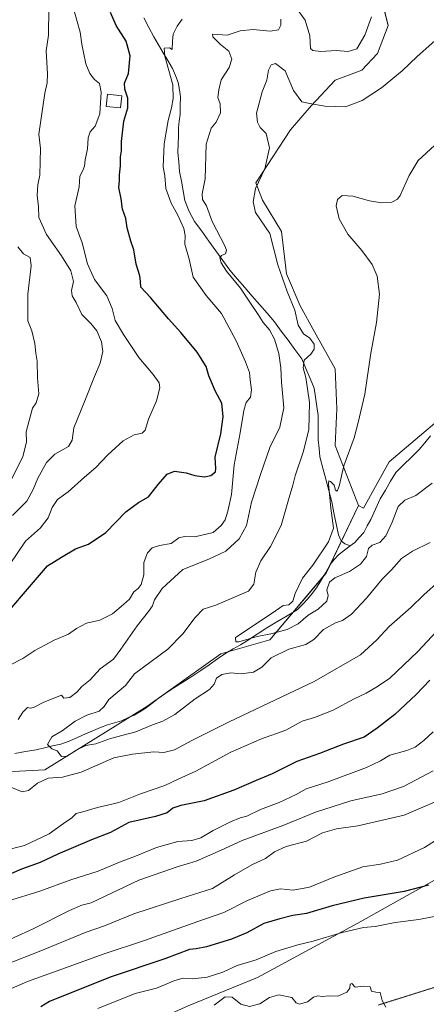
# Model space of a CAD drawing. Units: metres. Extents: x 624920 to 628385, y 4706420 to 4708796.
# Drawn here: x 627478 to 627646, y 4706908 to 4707315 of the extents above; entities that cross this region are included whole.
import ezdxf

# ---------------------------------------------------------------- set-up
doc = ezdxf.new("R2010")
doc.units = ezdxf.units.M
doc.header["$MEASUREMENT"] = 0
doc.linetypes.add('TRAZOS2', pattern=[0.375, 0.25, -0.125])
for name, color, linetype, lineweight in [('Corriente natural lineal', 142, 'Continuous', 13), ('Cultivos herbáceos CxS', 92, 'Continuous', 0), ('Curva de nivel maestra', 36, 'Continuous', 30), ('Curva de nivel normal', 36, 'Continuous', 0), ('Edificación', 1, 'Continuous', 13), ('Edificación Cxs', 1, 'Continuous', 13), ('Matorral CxS', 135, 'Continuous', 0), ('Vía pecuaria eje', 92, 'TRAZOS2', 0)]:
    doc.layers.add(name, color=color, linetype=linetype, lineweight=lineweight)

# ---------------------------------------------------------------- blocks, each defined once
blk = doc.blocks.new('*U155')
at = {"layer": 'Matorral CxS', "color": 135, "linetype": 'Continuous', "lineweight": 0}
blk.add_polyline3d([(627627.8857, 4707322.7019, 463.9991), (627630.3575, 4707313.1079, 462.2777), (627625.9035, 4707301.4551, 461.338), (627619.3943, 4707294.6009, 461.035), (627608.4323, 4707290.4879, 461.24), (627598.4971, 4707279.8639, 459.4245), (627589.9331, 4707269.9249, 458.4591), (627575.5449, 4707247.9919, 459.5112), (627578.2845, 4707240.7949, 458.8338), (627586.1643, 4707227.7709, 458.5914), (627588.2189, 4707210.2929, 459.2034), (627593.8517, 4707196.9589, 458.7996), (627599.8665, 4707186.3029, 458.4679), (627608.4301, 4707170.8811, 456.8173), (627609.1147, 4707154.4301, 456.3268), (627608.3995, 4707139.2733, 455.7105), (627618.0209, 4707114.3321, 453.128), (627604.6845, 4707086.4263, 455.2327), (627581.4141, 4707058.7931, 457.9028), (627561.0533, 4707052.9751, 456.5309), (627530.5109, 4707031.1599, 458.0803), (627488.3339, 4707004.9809, 464.5835), (627462.1551, 4707003.5267, 464.1483)], dxfattribs=at)
blk = doc.blocks.new('*U176')
at = {"layer": 'Curva de nivel normal', "color": 36, "linetype": 'Continuous', "lineweight": 0}
for points in [[(627648.95, 4707004.5, 485), (627636.68, 4706998.11, 485), (627627.82, 4706995.08, 485), (627614.86, 4706992.05, 485), (627600.19, 4706987.4, 485), (627587.19, 4706982.02, 485), (627569.86, 4706975.72, 485), (627561.19, 4706971.68, 485), (627550.86, 4706967.08, 485), (627543.39, 4706964.98, 485), (627527.19, 4706959.34, 485), (627507.51, 4706949.88, 485), (627503.61, 4706948.98, 485), (627498.53, 4706946.75, 485), (627483.53, 4706939.1, 485), (627467.68, 4706931.97, 485)], [(627474.95, 4707110.27, 485), (627480.84, 4707116.22, 485), (627483.48, 4707120.94, 485), (627485.41, 4707125.74, 485), (627488.95, 4707132.14, 485), (627492.5, 4707135.68, 485), (627498.05, 4707138.81, 485), (627499.58, 4707141.4, 485), (627500.26, 4707146.56, 485), (627504.84, 4707157.65, 485), (627508.82, 4707167.79, 485), (627511.24, 4707173.28, 485), (627512.32, 4707178.14, 485), (627511.74, 4707182.16, 485), (627509.85, 4707186.62, 485), (627507.31, 4707189.73, 485), (627503.54, 4707193.4, 485), (627501.21, 4707198.4, 485), (627499.62, 4707201.17, 485), (627499.38, 4707203.42, 485), (627500.09, 4707207.1, 485), (627499.04, 4707211.57, 485), (627495.18, 4707217.77, 485), (627488.92, 4707226.56, 485), (627485.81, 4707233.53, 485), (627485.65, 4707238.06, 485), (627485.14, 4707242.85, 485), (627485.37, 4707247.06, 485), (627486.18, 4707251.06, 485), (627486.46, 4707262.18, 485), (627485.76, 4707268.02, 485), (627488.24, 4707285.09, 485), (627489.2, 4707289.38, 485), (627489.33, 4707293.01, 485), (627488.8, 4707302.65, 485), (627489.75, 4707309.02, 485), (627489.99, 4707320.28, 485)]]:
    blk.add_polyline3d(points, dxfattribs=at)
blk = doc.blocks.new('*U187')
at = {"layer": 'Curva de nivel normal', "color": 36, "linetype": 'Continuous', "lineweight": 0}
for points in [[(627545.16, 4707315.75, 470), (627543.04, 4707312.84, 470), (627541.42, 4707309.49, 470), (627541.05, 4707306.56, 470), (627540.96, 4707303.1, 470), (627539.91, 4707303.88, 470), (627537.69, 4707303.68, 470), (627537.96, 4707300.36, 470), (627541.3, 4707288.52, 470), (627541.36, 4707282.92, 470), (627540.75, 4707279.05, 470), (627539.24, 4707273.72, 470), (627537.64, 4707264.06, 470), (627537.3, 4707254.61, 470), (627537.98, 4707250.82, 470), (627538.41, 4707245.55, 470), (627540.52, 4707239.52, 470), (627543.32, 4707234.58, 470), (627545.82, 4707229.01, 470), (627546.3, 4707226.12, 470), (627546.18, 4707222.51, 470), (627548.06, 4707216.32, 470), (627549.61, 4707208.93, 470), (627554.99, 4707201.29, 470), (627561.38, 4707193.83, 470), (627567.48, 4707182.59, 470), (627571.3, 4707173.86, 470), (627572.9, 4707169.36, 470), (627573.2, 4707166.4, 470), (627573.84, 4707162.3, 470), (627573.31, 4707159.22, 470), (627571.53, 4707157.07, 470), (627570.64, 4707153.74, 470), (627569.14, 4707144.4, 470), (627566.58, 4707131.18, 470), (627565.51, 4707118.92, 470), (627563.95, 4707112.03, 470), (627562.94, 4707108.5, 470), (627561.19, 4707106.14, 470), (627557.86, 4707103.23, 470), (627550.3, 4707101.4, 470), (627546.06, 4707101.58, 470), (627543.65, 4707101.04, 470), (627540.61, 4707098.66, 470), (627535.76, 4707097.79, 470), (627532.74, 4707096.87, 470), (627530.78, 4707094.74, 470), (627529.29, 4707090.8, 470), (627529.18, 4707085.66, 470), (627528.09, 4707081.64, 470), (627526.95, 4707080.07, 470), (627525.12, 4707078.57, 470), (627523.36, 4707075.57, 470), (627520.77, 4707073.42, 470), (627516.31, 4707069.5, 470), (627511.06, 4707066.9, 470), (627505.53, 4707065.6, 470), (627501.44, 4707063.49, 470), (627498.08, 4707061.14, 470), (627492.13, 4707058.56, 470), (627484.12, 4707054.29, 470), (627479.2, 4707050.99, 470), (627473.59, 4707048.12, 470)], [(627471.2, 4706971.35, 470), (627479.87, 4706973.57, 470), (627490.06, 4706978.42, 470), (627496.06, 4706982.67, 470), (627499.44, 4706985.12, 470), (627501.31, 4706986.93, 470), (627503.99, 4706987.58, 470), (627510.14, 4706989.34, 470), (627518.92, 4706991.43, 470), (627527.86, 4706995.03, 470), (627537.86, 4706998.5, 470), (627543.46, 4707001.13, 470), (627550.73, 4707004.44, 470), (627565.22, 4707012.25, 470), (627577.94, 4707017.77, 470), (627588, 4707021.36, 470), (627594.76, 4707025.05, 470), (627599.86, 4707026.63, 470), (627607.52, 4707029.63, 470), (627616.19, 4707034.4, 470), (627621.19, 4707036.67, 470), (627625.19, 4707039, 470), (627630.86, 4707042.78, 470), (627642.52, 4707054, 470), (627654.18, 4707066.32, 470)]]:
    blk.add_polyline3d(points, dxfattribs=at)
blk = doc.blocks.new('*U189')
at = {"layer": 'Curva de nivel normal', "color": 36, "linetype": 'Continuous', "lineweight": 0}
for points in [[(627651.59, 4707083.16, 465), (627645.05, 4707077.42, 465), (627639.73, 4707072.1, 465), (627630.66, 4707064.35, 465), (627625.61, 4707058.81, 465), (627618.81, 4707052.51, 465), (627599.73, 4707041.55, 465), (627564.58, 4707024.78, 465), (627553.55, 4707019.27, 465), (627549.08, 4707017.13, 465), (627541.98, 4707013.2, 465), (627537.49, 4707012.14, 465), (627533.41, 4707012.44, 465), (627524.55, 4707011.48, 465), (627516.87, 4707009.85, 465), (627503.32, 4707003.97, 465), (627495.67, 4707001.95, 465), (627489.65, 4707001.51, 465), (627485.2, 4706999.46, 465), (627481.56, 4706996.42, 465), (627478.97, 4706995.82, 465), (627474.18, 4706997.73, 465)], [(627477.26, 4707025.81, 465), (627479.2, 4707028.77, 465), (627481.06, 4707030.69, 465), (627482.29, 4707030.41, 465), (627483.67, 4707030.79, 465), (627487.85, 4707032.98, 465), (627495.2, 4707035.83, 465), (627496.19, 4707034.6, 465), (627498.63, 4707034.9, 465), (627501.55, 4707037.09, 465), (627503.64, 4707039.44, 465), (627507.09, 4707042.15, 465), (627511.18, 4707046.82, 465), (627516.64, 4707050.74, 465), (627519.72, 4707054.85, 465), (627526.49, 4707064.52, 465), (627531.22, 4707070.47, 465), (627532.78, 4707072.88, 465), (627533.62, 4707075.36, 465), (627536.86, 4707080.07, 465), (627545.37, 4707087.91, 465), (627556.13, 4707092.1, 465), (627563.19, 4707095.51, 465), (627568.66, 4707100.52, 465), (627571.72, 4707106.12, 465), (627573.74, 4707115.8, 465), (627577.54, 4707127.17, 465), (627581.41, 4707138.4, 465), (627585.46, 4707146.83, 465), (627587.12, 4707154.76, 465), (627586.22, 4707165.48, 465), (627585.94, 4707171.41, 465), (627585.02, 4707177.24, 465), (627583.22, 4707183.18, 465), (627581.18, 4707187.15, 465), (627578.63, 4707190.17, 465), (627576.59, 4707193.46, 465), (627573.04, 4707198.58, 465), (627569.16, 4707204.36, 465), (627563.5, 4707211.36, 465), (627561.21, 4707214.86, 465), (627560.73, 4707216.87, 465), (627561.41, 4707217.92, 465), (627563.02, 4707218.52, 465), (627563.39, 4707220, 465), (627562.69, 4707221.9, 465), (627557.48, 4707231.89, 465), (627555.1, 4707238.41, 465), (627553.55, 4707241.11, 465), (627553.37, 4707243.41, 465), (627554.64, 4707249.62, 465), (627555.05, 4707263.95, 465), (627557.06, 4707270.54, 465), (627559.22, 4707273.09, 465), (627560.97, 4707276.95, 465), (627560.84, 4707280.62, 465), (627559.91, 4707283.23, 465), (627560.26, 4707286.4, 465), (627561.23, 4707290.63, 465), (627564.53, 4707295.75, 465), (627565.65, 4707299.18, 465), (627564.33, 4707302.39, 465), (627560.96, 4707305.16, 465), (627557.78, 4707308.4, 465), (627557.61, 4707309.49, 465), (627559.9, 4707309.41, 465), (627563.66, 4707309.08, 465), (627569.13, 4707310.88, 465), (627574.5, 4707311.36, 465), (627581.54, 4707310.73, 465), (627584.89, 4707311.28, 465), (627585.86, 4707313.18, 465), (627585.92, 4707315.65, 465)], [(627592.65, 4707319.85, 465), (627595.94, 4707315.32, 465), (627597.91, 4707308.73, 465), (627598.22, 4707303.58, 465), (627599.12, 4707302.74, 465), (627602.4, 4707302.24, 465), (627608.82, 4707302.74, 465), (627613.82, 4707302.28, 465), (627617.3, 4707303.47, 465), (627620.58, 4707309.09, 465), (627623.34, 4707316.66, 465)]]:
    blk.add_polyline3d(points, dxfattribs=at)
blk = doc.blocks.new('*U193')
at = {"layer": 'Curva de nivel normal', "color": 36, "linetype": 'Continuous', "lineweight": 0}
blk.add_polyline3d([(627629.28, 4706906.76, 510), (627627.88, 4706909.43, 510), (627626.94, 4706912.72, 510), (627625.16, 4706912.88, 510), (627623.46, 4706913.3, 510), (627622.88, 4706915.11, 510), (627619.9, 4706915.46, 510), (627616.69, 4706914.93, 510), (627615.32, 4706916.56, 510), (627614.62, 4706916.18, 510), (627614.44, 4706914.56, 510), (627613.22, 4706912.91, 510), (627609.42, 4706911.22, 510), (627605.92, 4706911.4, 510), (627603.06, 4706911.06, 510), (627601.19, 4706911.46, 510), (627599.42, 4706910.8, 510), (627596.92, 4706908.94, 510), (627593.68, 4706907.92, 510), (627592.23, 4706908.5, 510), (627590.45, 4706910.76, 510), (627585.02, 4706911.82, 510), (627581.2, 4706910.69, 510), (627577.16, 4706908.03, 510), (627572.95, 4706906.94, 510), (627569.34, 4706907.9, 510), (627565.82, 4706910.82, 510), (627562.87, 4706910.92, 510), (627558.34, 4706907.56, 510)], dxfattribs=at)
blk = doc.blocks.new('*U197')
at = {"layer": 'Curva de nivel normal', "color": 36, "linetype": 'Continuous', "lineweight": 0}
for points in [[(627648.93, 4707020.73, 480), (627645.12, 4707017.04, 480), (627641.51, 4707014.37, 480), (627637.97, 4707012.9, 480), (627631, 4707010.98, 480), (627627.19, 4707008.68, 480), (627621.39, 4707005.96, 480), (627605.46, 4706999.99, 480), (627596.41, 4706997.06, 480), (627592.24, 4706994.76, 480), (627585.19, 4706991.44, 480), (627577.53, 4706988.48, 480), (627571.88, 4706985.7, 480), (627569.02, 4706985.02, 480), (627565.15, 4706983.49, 480), (627557.91, 4706979.81, 480), (627552.83, 4706976.81, 480), (627549.07, 4706975.63, 480), (627543.24, 4706975.26, 480), (627534.44, 4706972.82, 480), (627525.8, 4706969.26, 480), (627519.12, 4706966.66, 480), (627510.4, 4706963, 480), (627499.07, 4706959.46, 480), (627486.23, 4706954.73, 480), (627472.79, 4706950.65, 480)], [(627473.72, 4707089.77, 480), (627480.29, 4707099.65, 480), (627486.54, 4707105.12, 480), (627489.62, 4707109.21, 480), (627491.3, 4707113.57, 480), (627493.53, 4707116.86, 480), (627497.91, 4707120.04, 480), (627504.71, 4707126.14, 480), (627509.37, 4707130.06, 480), (627514.38, 4707135.29, 480), (627520.65, 4707141.08, 480), (627525.19, 4707143.56, 480), (627528.62, 4707144.33, 480), (627529.81, 4707145.6, 480), (627531.17, 4707150.07, 480), (627534.46, 4707157.72, 480), (627535.86, 4707163.05, 480), (627535.52, 4707165.19, 480), (627533.11, 4707168.55, 480), (627527.12, 4707175.65, 480), (627520.9, 4707185.1, 480), (627517.37, 4707190.9, 480), (627516.11, 4707195.97, 480), (627513.92, 4707201.11, 480), (627508.78, 4707207.91, 480), (627505.98, 4707214.45, 480), (627503.74, 4707223.06, 480), (627501.21, 4707229.85, 480), (627500.73, 4707238.36, 480), (627502.46, 4707246.27, 480), (627502.76, 4707250.7, 480), (627504.04, 4707253.01, 480), (627504.76, 4707254.85, 480), (627505.01, 4707257.51, 480), (627505.94, 4707262.06, 480), (627506.23, 4707266.56, 480), (627507.07, 4707269.06, 480), (627509.06, 4707271.41, 480), (627511.04, 4707276.47, 480), (627511.66, 4707285.42, 480), (627510.94, 4707289.01, 480), (627508.87, 4707290.72, 480), (627506.97, 4707293.15, 480), (627505.28, 4707297.14, 480), (627504.35, 4707301.85, 480), (627503.54, 4707305.32, 480), (627502.97, 4707310.32, 480), (627500.36, 4707319.12, 480)]]:
    blk.add_polyline3d(points, dxfattribs=at)
blk = doc.blocks.new('*U203')
at = {"layer": 'Curva de nivel normal', "color": 36, "linetype": 'Continuous', "lineweight": 0}
for points in [[(627657.42, 4706994.95, 490), (627636.88, 4706986.13, 490), (627617.73, 4706981.7, 490), (627608.98, 4706980.59, 490), (627603.14, 4706978.88, 490), (627596.52, 4706975.48, 490), (627588.17, 4706973.26, 490), (627583.29, 4706970.96, 490), (627579.63, 4706968.21, 490), (627573.89, 4706965.59, 490), (627566.81, 4706961.46, 490), (627557.7, 4706955.79, 490), (627544.59, 4706951.66, 490), (627525.14, 4706945.38, 490), (627512.92, 4706940.32, 490), (627505.43, 4706937.7, 490), (627485.98, 4706929.72, 490), (627459.06, 4706919.26, 490)], [(627474.32, 4707124.83, 490), (627479.16, 4707134.62, 490), (627480.66, 4707140.53, 490), (627480.62, 4707144.83, 490), (627483.2, 4707154.65, 490), (627484.76, 4707156.83, 490), (627485.84, 4707160.58, 490), (627485.26, 4707167.26, 490), (627485.08, 4707174.06, 490), (627484.52, 4707177.39, 490), (627484.16, 4707181.39, 490), (627482.97, 4707186.73, 490), (627481.23, 4707190.78, 490), (627481.24, 4707201.91, 490), (627482.71, 4707213.53, 490), (627482.25, 4707217.07, 490), (627479.51, 4707218.61, 490), (627477.08, 4707221.48, 490)]]:
    blk.add_polyline3d(points, dxfattribs=at)
blk = doc.blocks.new('*U204')
at = {"layer": 'Curva de nivel normal', "color": 36, "linetype": 'Continuous', "lineweight": 0}
blk.add_polyline3d([(627656.98, 4706980.26, 495), (627645.38, 4706972.85, 495), (627634.18, 4706967.62, 495), (627627.19, 4706965.93, 495), (627619.86, 4706964.78, 495), (627607.86, 4706960.48, 495), (627597.82, 4706956.31, 495), (627591.06, 4706955.2, 495), (627585.82, 4706955.72, 495), (627581.67, 4706954.86, 495), (627572.18, 4706950.82, 495), (627562.3, 4706945.84, 495), (627551.6, 4706942.15, 495), (627529.52, 4706934.34, 495), (627512.79, 4706928.82, 495), (627496.91, 4706922.92, 495), (627481.13, 4706917.31, 495), (627466.53, 4706910.99, 495)], dxfattribs=at)
blk = doc.blocks.new('*U209')
at = {"layer": 'Curva de nivel normal', "color": 36, "linetype": 'Continuous', "lineweight": 0}
blk.add_polyline3d([(627652.12, 4707308.93, 460), (627642.28, 4707300.22, 460), (627636.12, 4707294.3, 460), (627627.52, 4707287.32, 460), (627619.52, 4707282.01, 460), (627612.6, 4707279.42, 460), (627604.16, 4707279.66, 460), (627597.88, 4707280.74, 460), (627594.54, 4707281.42, 460), (627591.18, 4707286.1, 460), (627587.67, 4707294.33, 460), (627583.76, 4707297.33, 460), (627581.9, 4707296.84, 460), (627580.83, 4707294.57, 460), (627580.08, 4707290.48, 460), (627578.21, 4707285.57, 460), (627575.85, 4707276.72, 460), (627576.32, 4707273.01, 460), (627577.36, 4707270.87, 460), (627579.81, 4707268.35, 460), (627581.22, 4707262.48, 460), (627579.22, 4707253.73, 460), (627575.42, 4707245.66, 460), (627574.51, 4707240.14, 460), (627575.48, 4707235.62, 460), (627581.29, 4707226.99, 460), (627584.67, 4707213.95, 460), (627588.48, 4707202.96, 460), (627591.68, 4707195.2, 460), (627593.04, 4707189.05, 460), (627595.24, 4707185.37, 460), (627597.86, 4707183.58, 460), (627599.64, 4707181.2, 460), (627599.73, 4707179.06, 460), (627598.37, 4707177, 460), (627595.54, 4707174.48, 460), (627595.19, 4707171.33, 460), (627596.3, 4707167.4, 460), (627597.8, 4707157.07, 460), (627597.43, 4707145.74, 460), (627595.21, 4707136.39, 460), (627591.86, 4707126.68, 460), (627590.86, 4707122.79, 460), (627589.29, 4707117.68, 460), (627586.02, 4707106.14, 460), (627581.64, 4707097.4, 460), (627577.63, 4707091.4, 460), (627575.61, 4707086.74, 460), (627574.78, 4707081.74, 460), (627572.51, 4707078.88, 460), (627559, 4707073.11, 460), (627553.81, 4707071.47, 460), (627550.52, 4707068.06, 460), (627545.39, 4707061.27, 460), (627539.19, 4707054.96, 460), (627525.35, 4707044.73, 460), (627521.71, 4707039.87, 460), (627514.83, 4707034.02, 460), (627512.8, 4707031.1, 460), (627510.77, 4707029.17, 460), (627505.6, 4707027.51, 460), (627500.87, 4707025.06, 460), (627495.46, 4707021.13, 460), (627491.16, 4707018.66, 460), (627489.45, 4707015.46, 460), (627491.16, 4707013.63, 460), (627493.4, 4707012.77, 460), (627495.25, 4707010.44, 460), (627497.53, 4707010.64, 460), (627501.2, 4707013.1, 460), (627505.2, 4707014.97, 460), (627509.34, 4707015.69, 460), (627515.44, 4707017.91, 460), (627526, 4707020.63, 460), (627532.85, 4707023.59, 460), (627537.11, 4707025.16, 460), (627542.03, 4707027.91, 460), (627550.51, 4707034.28, 460), (627556.39, 4707038.26, 460), (627558.29, 4707040.44, 460), (627559.34, 4707042.85, 460), (627561.51, 4707044.46, 460), (627565.19, 4707045.14, 460), (627569.52, 4707044.7, 460), (627574.64, 4707045.38, 460), (627577.98, 4707047.49, 460), (627581.97, 4707051.37, 460), (627589.19, 4707054.95, 460), (627596.19, 4707056.84, 460), (627599.52, 4707058.96, 460), (627603.52, 4707063.04, 460), (627608.52, 4707065.76, 460), (627611.44, 4707066.74, 460), (627615.18, 4707069.38, 460), (627621.33, 4707076.03, 460), (627627.77, 4707083.83, 460), (627631.62, 4707087.74, 460), (627635.8, 4707092.4, 460), (627640.33, 4707095.49, 460), (627647.66, 4707099.09, 460)], dxfattribs=at)
blk = doc.blocks.new('*U210')
at = {"layer": 'Curva de nivel normal', "color": 36, "linetype": 'Continuous', "lineweight": 0}
blk.add_polyline3d([(627652.21, 4706944.76, 505), (627642.97, 4706943.03, 505), (627633.24, 4706941.77, 505), (627624.88, 4706940.09, 505), (627620.11, 4706939.65, 505), (627611.22, 4706937.61, 505), (627599.31, 4706934.04, 505), (627592.87, 4706932.56, 505), (627583.81, 4706929.69, 505), (627575.7, 4706926.23, 505), (627567.84, 4706923.93, 505), (627561.92, 4706921.23, 505), (627555.37, 4706919.12, 505), (627549.52, 4706918.39, 505), (627545.52, 4706918.68, 505), (627542, 4706917.76, 505), (627534.44, 4706914.56, 505), (627525.67, 4706912.31, 505), (627510.16, 4706906.14, 505)], dxfattribs=at)
blk = doc.blocks.new('*U212')
at = {"layer": 'Curva de nivel maestra', "color": 36, "linetype": 'Continuous', "lineweight": 30}
for points in [[(627647.59, 4707042.08, 475), (627641.87, 4707036.08, 475), (627633.06, 4707027.88, 475), (627625.74, 4707022.16, 475), (627620.35, 4707018.46, 475), (627611.86, 4707015.6, 475), (627601.83, 4707011.72, 475), (627592.56, 4707008.35, 475), (627582.39, 4707003.34, 475), (627575.65, 4707000.58, 475), (627566.46, 4706996.54, 475), (627554.13, 4706992.13, 475), (627544.59, 4706990.23, 475), (627541.19, 4706989.03, 475), (627538.96, 4706987.12, 475), (627534.05, 4706985.58, 475), (627523.01, 4706983.12, 475), (627515.39, 4706979.05, 475), (627507.61, 4706975.97, 475), (627493.64, 4706970.01, 475), (627486.33, 4706966.6, 475), (627478.71, 4706963.84, 475), (627472.33, 4706961.1, 475)], [(627465.35, 4707061.53, 475), (627489.36, 4707089.42, 475), (627495.2, 4707093.04, 475), (627500.98, 4707096.4, 475), (627506.33, 4707098.34, 475), (627513.56, 4707103.14, 475), (627521.83, 4707111.71, 475), (627527.1, 4707115.68, 475), (627531.19, 4707117.94, 475), (627535.19, 4707123.12, 475), (627538.86, 4707127.35, 475), (627541.86, 4707128.54, 475), (627546.75, 4707127.96, 475), (627550.36, 4707126.76, 475), (627554.36, 4707126.17, 475), (627557, 4707126.82, 475), (627558.89, 4707128.28, 475), (627559.08, 4707129.75, 475), (627558.68, 4707134.43, 475), (627561.07, 4707144.07, 475), (627562.06, 4707151.07, 475), (627561.44, 4707156.7, 475), (627558.89, 4707161.59, 475), (627556.13, 4707168.08, 475), (627554.99, 4707171.96, 475), (627551.35, 4707177.78, 475), (627544.61, 4707185.92, 475), (627539.41, 4707191.66, 475), (627532.04, 4707200.51, 475), (627527.94, 4707204.81, 475), (627527.92, 4707207.04, 475), (627527.64, 4707209.51, 475), (627526.13, 4707214.21, 475), (627525.12, 4707220.19, 475), (627523.88, 4707223.86, 475), (627522.37, 4707229.26, 475), (627521.82, 4707233.19, 475), (627520.43, 4707237.06, 475), (627519.84, 4707241.29, 475), (627518.97, 4707245.99, 475), (627519.19, 4707248.93, 475), (627519.23, 4707251.28, 475), (627519.66, 4707255.03, 475), (627519.58, 4707258.73, 475), (627519.95, 4707261.17, 475), (627520.03, 4707265.08, 475), (627520.97, 4707273.52, 475), (627522.66, 4707278.98, 475), (627522.63, 4707283.05, 475), (627521.32, 4707286.72, 475), (627521.26, 4707289.25, 475), (627522.94, 4707293.18, 475), (627523.65, 4707300.47, 475), (627521.9, 4707306.64, 475), (627517.79, 4707313.04, 475), (627515.43, 4707318.51, 475)]]:
    blk.add_polyline3d(points, dxfattribs=at)
blk = doc.blocks.new('*U219')
at = {"layer": 'Curva de nivel maestra', "color": 36, "linetype": 'Continuous', "lineweight": 30}
blk.add_polyline3d([(627646.99, 4706957.22, 500), (627636.93, 4706954.6, 500), (627620.43, 4706951.76, 500), (627607.07, 4706948.66, 500), (627596.49, 4706945.41, 500), (627590.93, 4706944.71, 500), (627585.47, 4706943.24, 500), (627578.93, 4706941.3, 500), (627571.86, 4706937.48, 500), (627565.52, 4706934.91, 500), (627555.12, 4706931.71, 500), (627550.93, 4706930.84, 500), (627548.12, 4706930.51, 500), (627537.97, 4706926.77, 500), (627515.32, 4706919.12, 500), (627490.24, 4706909.03, 500), (627486.63, 4706906.88, 500)], dxfattribs=at)

msp = doc.modelspace()

# ---------------------------------------------------------------- linework, layer by layer
at = {"layer": 'Corriente natural lineal', "color": 142, "linetype": 'Continuous', "lineweight": 13}
for points in [[(627529.24, 4707316.26, 471.25), (627531.3, 4707312.3, 470.94), (627533.36, 4707308.34, 470.69), (627535.31, 4707305.07, 470.51), (627537.26, 4707301.79, 470.21), (627539.2, 4707298.52, 469.87), (627541.15, 4707295.24, 469.11), (627542.33, 4707292.37, 469.02), (627543.5, 4707289.49, 469.13), (627543.95, 4707286.5, 469.04), (627544.39, 4707283.51, 468.86), (627544.31, 4707279.84, 468.75), (627544.23, 4707276.16, 468.51), (627543.92, 4707273.44, 468.29), (627543.6, 4707270.71, 468.01), (627543.52, 4707267.31, 467.69), (627543.45, 4707263.9, 467.44), (627543.37, 4707260.5, 467.31), (627543.71, 4707256.6, 467.36), (627544.05, 4707252.69, 467.4), (627544.76, 4707248.65, 466.95), (627545.48, 4707244.62, 466.77), (627546.19, 4707240.58, 466.39), (627548.05, 4707236.08, 466.61), (627550.26, 4707231.91, 466.59), (627553.18, 4707227.88, 466.07), (627556.09, 4707223.85, 465.5), (627559.01, 4707219.82, 465.34), (627561.92, 4707215.79, 464.63), (627564.84, 4707211.76, 464.38), (627567.91, 4707208.2, 463.94), (627570.99, 4707204.65, 463.85), (627574.06, 4707201.09, 463.93), (627577.13, 4707197.53, 463.15), (627580.21, 4707193.98, 462.86), (627583.28, 4707190.42, 462.69), (627586.11, 4707186.58, 461.82), (627588.93, 4707182.75, 461.4), (627591.76, 4707178.91, 460.47), (627594.58, 4707175.07, 460.51), (627596.27, 4707171.03, 459.66), (627597.97, 4707167, 459.43), (627599.66, 4707162.96, 459.34), (627600.22, 4707159.17, 458.92), (627600.78, 4707155.39, 458.3), (627601.34, 4707151.6, 457.72), (627601.36, 4707148.24, 457.56), (627601.37, 4707144.87, 457.22), (627601.39, 4707141.51, 457.18), (627601.74, 4707138.03, 457.21), (627602.09, 4707134.54, 456.75), (627603.31, 4707129.89, 456.32), (627604.53, 4707125.25, 455.83), (627605.75, 4707120.6, 455.06), (627606.97, 4707115.95, 454.81), (627607.89, 4707111.37, 454.89), (627608.81, 4707106.8, 454.75), (627609.73, 4707102.22, 454.39), (627610.92, 4707099.7, 453.93), (627612.33, 4707098.53, 453.74), (627614.65, 4707097.66, 453.69)], [(627614.65, 4707097.66, 453.69), (627616.52, 4707099.04, 453.62), (627618.36, 4707101.15, 453.57), (627620.19, 4707103.26, 452.99), (627621.66, 4707105.91, 452.92), (627623.12, 4707108.55, 452.91), (627625.06, 4707112.87, 452.17), (627626.99, 4707117.19, 452.18), (627629.14, 4707120.78, 452.14), (627631.3, 4707124.38, 451.8), (627633.45, 4707127.97, 451.86), (627636.68, 4707131.15, 451.71), (627639.91, 4707134.32, 451.25), (627643.14, 4707137.5, 450.94), (627645.46, 4707140.34, 450.79), (627647.79, 4707143.19, 450.52)], [(627475.82, 4707011.76, 461.96), (627480.29, 4707012.53, 461.03), (627484.76, 4707013.29, 460.37), (627488.13, 4707014.07, 460.12), (627491.51, 4707014.86, 459.9), (627494.88, 4707015.64, 459.65), (627498.4, 4707016.84, 459.36), (627501.75, 4707018.32, 459.03), (627505.1, 4707019.81, 458.85), (627508.45, 4707021.29, 458.63), (627511.33, 4707022.41, 458.39), (627514.21, 4707023.53, 458.09), (627517.1, 4707024.39, 457.98), (627519.98, 4707025.25, 457.84), (627522.62, 4707026.44, 457.74), (627525.26, 4707027.63, 457.59), (627527.52, 4707029, 457.46), (627529.78, 4707030.36, 457.51), (627532.5, 4707032.39, 457.26), (627535.22, 4707034.42, 457.04), (627537.94, 4707036.45, 456.92), (627541.66, 4707038.84, 456.48), (627545.37, 4707041.23, 456.56), (627549.09, 4707043.62, 456.38), (627552.8, 4707046.01, 456.43), (627556.27, 4707048.42, 456.19), (627559.75, 4707050.84, 456.17), (627563.22, 4707053.25, 455.66), (627566.2, 4707055, 455.49), (627569.17, 4707056.76, 455.37), (627572.15, 4707058.51, 455.1), (627576.1, 4707061.1, 454.84), (627580.05, 4707063.68, 454.46), (627584.26, 4707066.17, 454.41), (627588.46, 4707068.66, 454.02), (627592.67, 4707071.15, 454.45), (627594.8, 4707073.41, 454.48), (627596.93, 4707075.66, 454.3), (627598.8, 4707077.97, 454.43), (627600.66, 4707080.28, 454.57), (627602.56, 4707083.49, 454.7), (627604.45, 4707086.69, 454.6), (627606.35, 4707089.9, 454.35), (627608.03, 4707091.95, 454.07), (627609.7, 4707094, 453.91), (627612.18, 4707095.83, 453.8), (627614.65, 4707097.66, 453.69)]]:
    msp.add_polyline3d(points, dxfattribs=at)
at = {"layer": 'Cultivos herbáceos CxS', "color": 92, "linetype": 'Continuous', "lineweight": 0}
for points in [[(627663.93, 4707160.6, 449.26), (627630.7, 4707132.5, 451.91), (627620.08, 4707113.3, 452.85), (627620.08, 4707113.3, 452.85), (627618.02, 4707114.33, 453.13), (627608.4, 4707139.27, 455.71), (627609.11, 4707154.43, 456.33), (627608.43, 4707170.88, 456.82), (627599.87, 4707186.3, 458.47), (627593.85, 4707196.96, 458.8), (627588.22, 4707210.29, 459.2), (627586.16, 4707227.77, 458.59), (627578.28, 4707240.79, 458.83), (627575.54, 4707247.99, 459.51), (627589.93, 4707269.92, 458.46), (627598.5, 4707279.86, 459.42), (627608.43, 4707290.49, 461.24), (627619.39, 4707294.6, 461.03), (627625.9, 4707301.46, 461.34), (627630.36, 4707313.11, 462.28), (627627.89, 4707322.7, 464)], [(627627.89, 4707322.7, 464), (627630.36, 4707313.11, 462.28), (627625.9, 4707301.46, 461.34), (627619.39, 4707294.6, 461.03), (627608.43, 4707290.49, 461.24), (627598.5, 4707279.86, 459.42), (627589.93, 4707269.92, 458.46), (627575.54, 4707247.99, 459.51), (627578.28, 4707240.79, 458.83), (627586.16, 4707227.77, 458.59), (627588.22, 4707210.29, 459.2), (627593.85, 4707196.96, 458.8), (627599.87, 4707186.3, 458.47), (627608.43, 4707170.88, 456.82), (627609.11, 4707154.43, 456.33), (627608.4, 4707139.27, 455.71), (627618.02, 4707114.33, 453.13)], [(627618.02, 4707114.33, 453.13), (627620.08, 4707113.3, 452.85), (627630.7, 4707132.5, 451.91), (627663.93, 4707160.6, 449.26), (627690.99, 4707178.76, 448.11), (627708.8, 4707185.62, 447.4), (627716.68, 4707193.84, 446.31), (627729.02, 4707212.35, 444.28), (627722.16, 4707234.97, 445.97), (627733.47, 4707242.51, 445.18), (627749.69, 4707259.96, 449.36), (627766.8, 4707273.59, 448.52), (627771.39, 4707271.05, 446.71), (627782.54, 4707264.9, 443.59), (627802.05, 4707263.54, 441.08), (627834.28, 4707272.66, 438.13), (627846.65, 4707276.89, 438.03), (627883.11, 4707280.15, 436.9)]]:
    msp.add_polyline3d(points, dxfattribs=at)
at = {"layer": 'Curva de nivel normal', "color": 36, "linetype": 'Continuous', "lineweight": 0}
msp.add_polyline3d([(627648.56, 4707123.66, 455), (627641.78, 4707118.58, 455), (627637.14, 4707116.6, 455), (627634.43, 4707114.01, 455), (627631.98, 4707107.44, 455), (627629.34, 4707101.8, 455), (627626.86, 4707099.02, 455), (627623.66, 4707097.96, 455), (627622.14, 4707096.56, 455), (627621.29, 4707093.23, 455), (627618.88, 4707090.04, 455), (627614.3, 4707087.07, 455), (627608.29, 4707084.44, 455), (627606.02, 4707082.58, 455), (627604.97, 4707079.4, 455), (627605.42, 4707077.07, 455), (627604.94, 4707074.74, 455), (627601.35, 4707071.45, 455), (627597.17, 4707068.92, 455), (627593.04, 4707065.45, 455), (627588.48, 4707063.03, 455), (627581.71, 4707061.2, 455), (627576.12, 4707060.12, 455), (627568.55, 4707057.88, 455), (627567.23, 4707057.93, 455), (627567.19, 4707059.76, 455), (627582.36, 4707069.77, 455), (627586.86, 4707072.97, 455), (627589.19, 4707073.27, 455), (627590.86, 4707074.76, 455), (627591.82, 4707078, 455), (627594.88, 4707084.24, 455), (627599.1, 4707089.74, 455), (627605.63, 4707099.4, 455), (627607.66, 4707104.93, 455), (627606.54, 4707113.22, 455), (627605.6, 4707123.32, 455), (627605.7, 4707124.56, 455), (627606.48, 4707124.3, 455), (627608.01, 4707122.8, 455), (627608.54, 4707120.76, 455), (627609.2, 4707120.36, 455), (627610.06, 4707122.39, 455), (627611.99, 4707130.8, 455), (627616.22, 4707142.42, 455), (627617.92, 4707148.73, 455), (627620.67, 4707160.43, 455), (627623.18, 4707177.48, 455), (627625.51, 4707190.06, 455), (627626.67, 4707201.87, 455), (627625.75, 4707209.29, 455), (627623.62, 4707214.16, 455), (627619.39, 4707219.93, 455), (627613.58, 4707226.73, 455), (627609.97, 4707233.03, 455), (627608.86, 4707238.39, 455), (627609.36, 4707241.06, 455), (627611.24, 4707242.7, 455), (627615.67, 4707242.45, 455), (627622.55, 4707240.46, 455), (627627.56, 4707239.6, 455), (627631.77, 4707239.97, 455), (627634.14, 4707241.14, 455), (627635.31, 4707242.68, 455), (627639.01, 4707251.02, 455), (627642.73, 4707257.22, 455), (627649.53, 4707263.41, 455)], dxfattribs=at)
at = {"layer": 'Edificación', "color": 1, "linetype": 'Continuous', "lineweight": 13}
msp.add_polyline3d([(627520.08, 4707284.02, 475.56), (627519.59, 4707278.94, 475.75), (627513.67, 4707279.51, 478.34), (627514.16, 4707284.6, 478.54), (627520.08, 4707284.02, 475.56)], dxfattribs=at)
at = {"layer": 'Edificación Cxs', "color": 1, "linetype": 'Continuous', "lineweight": 13}
msp.add_polyline3d([(627520.08, 4707284.02, 475.56), (627519.59, 4707278.94, 475.75), (627513.67, 4707279.51, 478.34), (627514.16, 4707284.6, 478.54), (627520.08, 4707284.02, 475.56)], close=True, dxfattribs=at)
at = {"layer": 'Matorral CxS', "color": 135, "linetype": 'Continuous', "lineweight": 0}
for points in [[(627627.89, 4707322.7, 464), (627630.36, 4707313.11, 462.28), (627625.9, 4707301.46, 461.34), (627619.39, 4707294.6, 461.03), (627608.43, 4707290.49, 461.24), (627598.5, 4707279.86, 459.42), (627589.93, 4707269.92, 458.46), (627575.54, 4707247.99, 459.51), (627578.28, 4707240.79, 458.83), (627586.16, 4707227.77, 458.59), (627588.22, 4707210.29, 459.2), (627593.85, 4707196.96, 458.8), (627599.87, 4707186.3, 458.47), (627608.43, 4707170.88, 456.82), (627609.11, 4707154.43, 456.33), (627608.4, 4707139.27, 455.71), (627618.02, 4707114.33, 453.13)], [(627618.02, 4707114.33, 453.13), (627620.08, 4707113.3, 452.85), (627630.7, 4707132.5, 451.91), (627663.93, 4707160.6, 449.26), (627690.99, 4707178.76, 448.11), (627708.8, 4707185.62, 447.4), (627716.68, 4707193.84, 446.31), (627729.02, 4707212.35, 444.28), (627722.16, 4707234.97, 445.97), (627733.47, 4707242.51, 445.18), (627749.69, 4707259.96, 449.36), (627766.8, 4707273.59, 448.52), (627771.39, 4707271.05, 446.71), (627782.54, 4707264.9, 443.59), (627802.05, 4707263.54, 441.08), (627834.28, 4707272.66, 438.13), (627846.65, 4707276.89, 438.03), (627883.11, 4707280.15, 436.9)], [(627462.16, 4707003.53, 464.15), (627488.33, 4707004.98, 464.58), (627530.51, 4707031.16, 458.08), (627561.05, 4707052.98, 456.53), (627581.41, 4707058.79, 457.9), (627604.68, 4707086.43, 455.23), (627618.02, 4707114.33, 453.13), (627620.08, 4707113.3, 452.85), (627630.7, 4707132.5, 451.91), (627663.93, 4707160.6, 449.26)], [(627618.02, 4707114.33, 453.13), (627604.68, 4707086.43, 455.23), (627581.41, 4707058.79, 457.9), (627561.05, 4707052.98, 456.53), (627530.51, 4707031.16, 458.08), (627488.33, 4707004.98, 464.58), (627462.16, 4707003.53, 464.15), (627427.12, 4706992.29, 466.43), (627389.44, 4706993.35, 465.88), (627358.25, 4706989.25, 467.9)], [(627618.02, 4707114.33, 453.13), (627604.68, 4707086.43, 455.23), (627581.41, 4707058.79, 457.9), (627561.05, 4707052.98, 456.53), (627530.51, 4707031.16, 458.08), (627488.33, 4707004.98, 464.58), (627462.16, 4707003.53, 464.15), (627427.12, 4706992.29, 466.43), (627389.44, 4706993.35, 465.88), (627358.25, 4706989.25, 467.9)], [(627876.6, 4706998.42, 510.92), (627859.63, 4707016.73, 512.75), (627853.97, 4707028.04, 514.61), (627842.66, 4707039.36, 515.6), (627831.37, 4707042.55, 516.58), (627813.42, 4707044.77, 517.47), (627790.73, 4707040.38, 517.47), (627772.59, 4707034.32, 514.34), (627755.88, 4707025.16, 510.97), (627743.62, 4707016.25, 509.28), (627703.94, 4706984.25, 505.88), (627685.26, 4706976.26, 503.08), (627652.95, 4706961.18, 500.79), (627617.7, 4706941.5, 505.42), (627576.24, 4706918.94, 507.71), (627547.57, 4706907.24, 510.04), (627528.29, 4706898.58, 511.3), (627484.29, 4706875.89, 508.04), (627448.94, 4706858.11, 504.14), (627415.11, 4706851.26, 504.65)], [(627876.6, 4706998.42, 510.92), (627859.63, 4707016.73, 512.75), (627853.97, 4707028.04, 514.61), (627842.66, 4707039.36, 515.6), (627831.37, 4707042.55, 516.58), (627813.42, 4707044.77, 517.47), (627790.73, 4707040.38, 517.47), (627772.59, 4707034.32, 514.34), (627755.88, 4707025.16, 510.97), (627743.62, 4707016.25, 509.28), (627703.94, 4706984.25, 505.88), (627685.26, 4706976.26, 503.08), (627652.95, 4706961.18, 500.79), (627617.7, 4706941.5, 505.42), (627576.24, 4706918.94, 507.71), (627547.57, 4706907.24, 510.04), (627528.29, 4706898.58, 511.3), (627484.29, 4706875.89, 508.04), (627448.94, 4706858.11, 504.14), (627415.11, 4706851.26, 504.65)], [(627547.57, 4706907.24, 510.04), (627576.24, 4706918.94, 507.71), (627617.7, 4706941.5, 505.42), (627652.95, 4706961.18, 500.79), (627685.26, 4706976.26, 503.08), (627703.94, 4706984.25, 505.88), (627743.62, 4707016.25, 509.28), (627755.88, 4707025.16, 510.97), (627772.59, 4707034.32, 514.34), (627790.73, 4707040.38, 517.47), (627813.42, 4707044.77, 517.47), (627831.37, 4707042.55, 516.58), (627842.66, 4707039.36, 515.6), (627853.97, 4707028.04, 514.61), (627859.63, 4707016.73, 512.75), (627876.6, 4706998.42, 510.92), (627881.15, 4706979.2, 511.94), (627903.62, 4706968.78, 508.24), (627916.7, 4706959.43, 506.55), (627927.39, 4706965.84, 506.89), (627933.57, 4706972.03, 505.97), (627948.22, 4706971.71, 503.79), (627958.54, 4706962.94, 502.47)], [(627961.9, 4707021.21, 502.93), (627952.46, 4707017.63, 504.77), (627942.36, 4707025.45, 505.03), (627932.27, 4707025.45, 505.88), (627918.83, 4707015.87, 507.31), (627906.22, 4707006.88, 508.27), (627897.11, 4706998.09, 509), (627876.6, 4706998.42, 510.92), (627859.63, 4707016.73, 512.75), (627853.97, 4707028.04, 514.61), (627842.66, 4707039.36, 515.6), (627831.37, 4707042.55, 516.58), (627813.42, 4707044.77, 517.47), (627790.73, 4707040.38, 517.47), (627772.59, 4707034.32, 514.34), (627755.88, 4707025.16, 510.97), (627743.62, 4707016.25, 509.28), (627703.94, 4706984.25, 505.88), (627685.26, 4706976.26, 503.08), (627652.95, 4706961.18, 500.79), (627617.7, 4706941.5, 505.42), (627576.24, 4706918.94, 507.71), (627547.57, 4706907.24, 510.04)]]:
    msp.add_polyline3d(points, dxfattribs=at)
at = {"layer": 'Vía pecuaria eje', "color": 92, "linetype": 'TRAZOS2', "lineweight": 0}
msp.add_polyline3d([(627626.24, 4706907.58, 510.22), (627630.89, 4706909.05, 509.46), (627635.55, 4706910.52, 509.07), (627640.21, 4706911.98, 508.76), (627644.86, 4706913.45, 508.27), (627649.52, 4706914.92, 507.75)], dxfattribs=at)

# ---------------------------------------------------------------- block references
at = {"layer": 'Curva de nivel maestra', "color": 36, "linetype": 'Continuous', "lineweight": 30}
for name in ['*U219', '*U212']:
    msp.add_blockref(name, (0, 0), dxfattribs=at)
at = {"layer": 'Curva de nivel normal', "color": 36, "linetype": 'Continuous', "lineweight": 0}
for name in ['*U193', '*U210', '*U204', '*U203', '*U176', '*U197', '*U187', '*U209', '*U189']:
    msp.add_blockref(name, (0, 0), dxfattribs=at)
at = {"layer": 'Matorral CxS', "color": 135, "linetype": 'Continuous', "lineweight": 0}
msp.add_blockref('*U155', (0, 0), dxfattribs=at)

doc.saveas('drawing.dxf')
